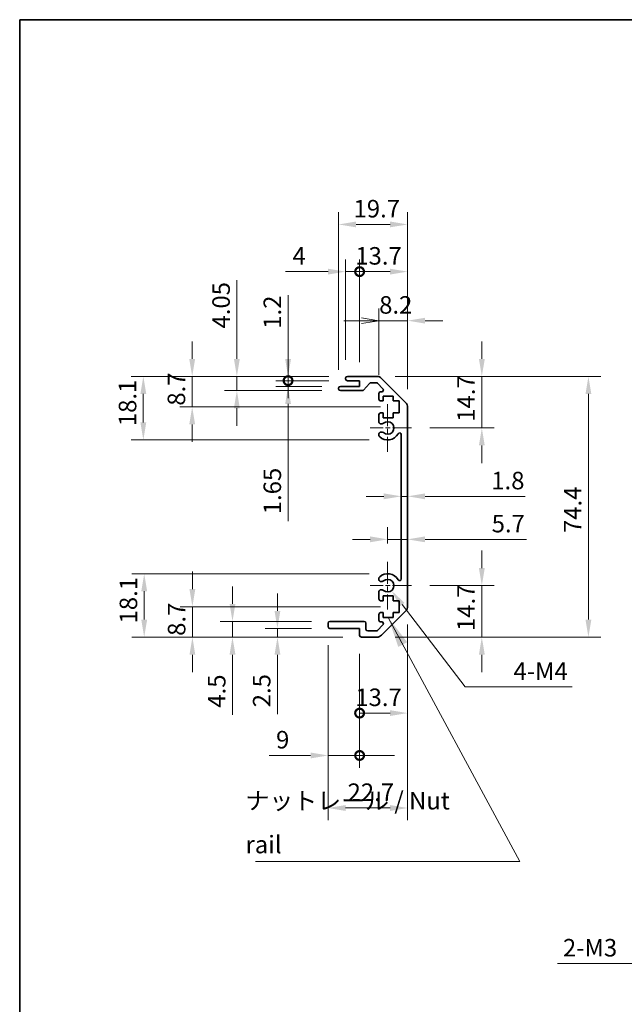
# Model space of a CAD drawing. Units: millimetres. Extents: x 0 to 5514, y -6 to 984.
# Drawn here: x 2757 to 2930, y 281 to 562 of the extents above; entities that cross this region are included whole.
import ezdxf

# ---------------------------------------------------------------- set-up
doc = ezdxf.new("R2010")
doc.units = ezdxf.units.MM
doc.header["$LTSCALE"] = 3.5
doc.linetypes.add('CHAIN', pattern=[0.3543, 0.2362, -0.0295, 0.0591, -0.0295])
doc.layers.get('Defpoints').update_dxf_attribs({"lineweight": 25})
for name, color, linetype, lineweight in [('Border (ISO)', 7, 'Continuous', 35), ('Center Mark (ISO)', 131, 'Continuous', 18), ('Dimension (ISO)', 7, 'Continuous', 18), ('Dimension (ISO) @ 1', 7, 'Continuous', 18), ('Symbol (ISO)', 7, 'Continuous', 18), ('Visible (ISO)', 7, 'Continuous', 35)]:
    doc.layers.add(name, color=color, linetype=linetype, lineweight=lineweight)
doc.styles.add('Note Text (TK)', font='txt')
doc.dimstyles.new('Default - Method 1b (TK)', dxfattribs={"dimscale": 3.5, "dimtxt": 2.5, "dimasz": 2.5, "dimexe": 1, "dimexo": 1.5, "dimgap": 1, "dimtad": 1, "dimtoh": 1, "dimrnd": 1e-08, "dimdsep": 46, "dimtxsty": 'Note Text (TK)', "dimcen": 0.09, "dimdle": 5, "dimclrd": 100, "dimclre": 100, "dimclrt": 7, "dimadec": 1, "dimazin": 1, "dimtfac": 1, "dimtmove": 0, "dimatfit": 3, "dimfxl": 1, "dimtolj": 1, "dimlwd": -1, "dimlwe": -1, "dimarcsym": 0})
doc.dimstyles.new('Default - Method 1b (TK)$7', dxfattribs={"dimscale": 3.5, "dimtxt": 2.5, "dimasz": 2.5, "dimexe": 1, "dimexo": 1.5, "dimgap": 1, "dimtad": 1, "dimtoh": 1, "dimrnd": 1e-08, "dimdsep": 46, "dimtxsty": 'Note Text (TK)', "dimcen": 0.09, "dimdle": 5, "dimclrd": 100, "dimclre": 100, "dimclrt": 7, "dimadec": 1, "dimazin": 1, "dimtfac": 1, "dimtmove": 0, "dimatfit": 3, "dimfxl": 1, "dimtolj": 1, "dimlwd": -1, "dimlwe": -1, "dimarcsym": 0})

# ---------------------------------------------------------------- blocks, each defined once
blk = doc.blocks.new('図面枠 tk図枠')
at = {"layer": 'Border (ISO)'}
for q in [(405.5, 289), (14.5, 8)]:
    blk.add_line((14.5, 289), q, dxfattribs=at)
blk = doc.blocks.new('*D116')
at = {"layer": 'Defpoints', "color": 0}
for p in [(2858.98, 460.18), (2868.9, 445.48), (2888.97, 445.48)]:
    blk.add_point(p, dxfattribs=at)
at = {"layer": 'Dimension (ISO) @ 1', "color": 100}
for p, q in [((2888.97, 465.18), (2888.97, 470.18)), ((2864.23, 460.18), (2892.47, 460.18)), ((2888.97, 460.18), (2888.97, 455.18)), ((2888.97, 455.18), (2888.97, 450.48)), ((2888.97, 445.48), (2888.97, 450.48)), ((2874.15, 445.48), (2892.47, 445.48)), ((2888.97, 440.48), (2888.97, 435.48))]:
    blk.add_line(p, q, dxfattribs=at)
for points in [[(2888.14, 465.18), (2889.81, 465.18), (2888.97, 460.18)], [(2888.14, 440.48), (2889.81, 440.48), (2888.97, 445.48)]]:
    blk.add_solid(points, dxfattribs=at)
at = {"layer": 'Dimension (ISO) @ 1', "color": 7, "insert": (2884.47, 447.25), "char_height": 5, "attachment_point": 4, "rotation": 90, "style": 'Note Text (TK)'}
blk.add_mtext('\\A1;14.7', dxfattribs=at)
blk = doc.blocks.new('*D71')
at = {"layer": 'Defpoints', "color": 0}
for p in [(2866, 431.47), (2867.8, 431.47), (2867.8, 425.97)]:
    blk.add_point(p, dxfattribs=at)
at = {"layer": 'Dimension (ISO)', "color": 100}
for p, q in [((2861, 425.97), (2856, 425.97)), ((2866, 425.97), (2867.8, 425.97)), ((2872.8, 425.97), (2901.31, 425.97))]:
    blk.add_line(p, q, dxfattribs=at)
for points in [[(2861, 426.8), (2861, 425.13), (2866, 425.97)], [(2872.8, 426.8), (2872.8, 425.13), (2867.8, 425.97)]]:
    blk.add_solid(points, dxfattribs=at)
at = {"layer": 'Dimension (ISO)', "color": 7, "insert": (2891.67, 430.47), "char_height": 5, "attachment_point": 4, "style": 'Note Text (TK)'}
blk.add_mtext('\\A1;1.8', dxfattribs=at)
blk = doc.blocks.new('*D70')
at = {"layer": 'Defpoints', "color": 0}
for p in [(2867.8, 413.69), (2867.8, 413.69), (2862.1, 407.28)]:
    blk.add_point(p, dxfattribs=at)
at = {"layer": 'Dimension (ISO)', "color": 100}
for p, q in [((2862.1, 412.53), (2862.1, 417.19)), ((2857.1, 413.69), (2852.1, 413.69)), ((2862.1, 413.69), (2867.8, 413.69)), ((2872.8, 413.69), (2901.7, 413.69))]:
    blk.add_line(p, q, dxfattribs=at)
for points in [[(2857.1, 414.53), (2857.1, 412.86), (2862.1, 413.69)], [(2872.8, 414.53), (2872.8, 412.86), (2867.8, 413.69)]]:
    blk.add_solid(points, dxfattribs=at)
at = {"layer": 'Dimension (ISO)', "color": 7, "insert": (2891.78, 418.19), "char_height": 5, "attachment_point": 4, "style": 'Note Text (TK)'}
blk.add_mtext('\\A1;5.7', dxfattribs=at)
blk = doc.blocks.new('*D117')
at = {"layer": 'Defpoints', "color": 0}
for p in [(2868.9, 400.48), (2858.98, 385.78), (2888.97, 385.78)]:
    blk.add_point(p, dxfattribs=at)
at = {"layer": 'Dimension (ISO) @ 1', "color": 100}
for p, q in [((2888.97, 405.48), (2888.97, 410.48)), ((2874.15, 400.48), (2892.47, 400.48)), ((2888.97, 400.48), (2888.97, 395.48)), ((2888.97, 395.48), (2888.97, 390.78)), ((2888.97, 385.78), (2888.97, 390.78)), ((2864.23, 385.78), (2892.47, 385.78)), ((2888.97, 380.78), (2888.97, 375.78))]:
    blk.add_line(p, q, dxfattribs=at)
for points in [[(2888.14, 405.48), (2889.81, 405.48), (2888.97, 400.48)], [(2888.14, 380.78), (2889.81, 380.78), (2888.97, 385.78)]]:
    blk.add_solid(points, dxfattribs=at)
at = {"layer": 'Dimension (ISO) @ 1', "color": 7, "insert": (2884.47, 387.55), "char_height": 5, "attachment_point": 4, "rotation": 90, "style": 'Note Text (TK)'}
blk.add_mtext('\\A1;14.7', dxfattribs=at)
blk = doc.blocks.new('*D68')
at = {"layer": 'Defpoints', "color": 0}
for p in [(2858.98, 460.18), (2858.98, 385.78), (2919.38, 385.78)]:
    blk.add_point(p, dxfattribs=at)
at = {"layer": 'Dimension (ISO)', "color": 100}
for p, q in [((2864.23, 460.18), (2922.88, 460.18)), ((2919.38, 455.18), (2919.38, 390.78)), ((2864.23, 385.78), (2922.88, 385.78))]:
    blk.add_line(p, q, dxfattribs=at)
for points in [[(2918.55, 455.18), (2920.22, 455.18), (2919.38, 460.18)], [(2918.55, 390.78), (2920.22, 390.78), (2919.38, 385.78)]]:
    blk.add_solid(points, dxfattribs=at)
at = {"layer": 'Dimension (ISO)', "color": 7, "insert": (2914.88, 415.51), "char_height": 5, "attachment_point": 4, "rotation": 90, "style": 'Note Text (TK)'}
blk.add_mtext('\\A1;74.4', dxfattribs=at)
blk = doc.blocks.new('_Open')
at = {"color": 0, "linetype": 'ByBlock', "lineweight": -2}
for p, q in [((-1, 0.167), (0, 0)), ((-1, -0.167), (0, 0)), ((0, 0), (-1, 0))]:
    blk.add_line(p, q, dxfattribs=at)
blk = doc.blocks.new('*D67')
at = {"layer": 'Defpoints', "color": 0}
for p in [(2867.8, 476.1), (2859.6, 455.33), (2867.8, 451.35)]:
    blk.add_point(p, dxfattribs=at)
at = {"layer": 'Dimension (ISO)', "color": 100}
for p, q in [((2859.6, 460.58), (2859.6, 479.6)), ((2867.8, 456.6), (2867.8, 479.6)), ((2854.6, 476.1), (2849.6, 476.1)), ((2859.6, 476.1), (2867.8, 476.1)), ((2872.8, 476.1), (2877.8, 476.1))]:
    blk.add_line(p, q, dxfattribs=at)
blk.add_solid([(2872.8, 476.93), (2872.8, 475.27), (2867.8, 476.1)], dxfattribs=at)
at = {"layer": 'Dimension (ISO)', "color": 100, "xscale": 5, "yscale": 5, "zscale": 5}
blk.add_blockref('_Open', (2859.6, 476.1), dxfattribs=at)
at = {"layer": 'Dimension (ISO)', "color": 7, "insert": (2859.68, 480.6), "char_height": 5, "attachment_point": 4, "style": 'Note Text (TK)'}
blk.add_mtext('\\A1;8.2', dxfattribs=at)
blk = doc.blocks.new('_DotSmall')
at = {"color": 0, "linetype": 'ByBlock', "const_width": 0.5}
blk.add_lwpolyline([(-0.0625, 0, 1), (0.0625, 0, 1)], format="xyb", close=True, dxfattribs=at)
blk = doc.blocks.new('*D66')
at = {"layer": 'Defpoints', "color": 0}
for p in [(2867.8, 490.1), (2854.1, 458.98), (2867.8, 451.35)]:
    blk.add_point(p, dxfattribs=at)
at = {"layer": 'Dimension (ISO)', "color": 100}
for p, q in [((2854.1, 464.23), (2854.1, 493.6)), ((2867.8, 456.6), (2867.8, 493.6)), ((2854.1, 490.1), (2862.8, 490.1))]:
    blk.add_line(p, q, dxfattribs=at)
blk.add_solid([(2862.8, 490.93), (2862.8, 489.27), (2867.8, 490.1)], dxfattribs=at)
at = {"layer": 'Dimension (ISO)', "color": 100, "xscale": 5, "yscale": 5, "zscale": 5, "rotation": 180}
blk.add_blockref('_DotSmall', (2854.1, 490.1), dxfattribs=at)
at = {"layer": 'Dimension (ISO)', "color": 7, "insert": (2852.87, 494.6), "char_height": 5, "attachment_point": 4, "style": 'Note Text (TK)'}
blk.add_mtext('\\A1;13.7', dxfattribs=at)
blk = doc.blocks.new('*D65')
at = {"layer": 'Defpoints', "color": 0}
for p in [(2850.1, 490.1), (2850.1, 459.68), (2854.1, 458.98)]:
    blk.add_point(p, dxfattribs=at)
at = {"layer": 'Dimension (ISO)', "color": 100}
for p, q in [((2850.1, 464.93), (2850.1, 493.6)), ((2854.1, 464.23), (2854.1, 493.6)), ((2845.1, 490.1), (2832.95, 490.1)), ((2854.1, 490.1), (2850.1, 490.1)), ((2854.1, 490.1), (2859.1, 490.1))]:
    blk.add_line(p, q, dxfattribs=at)
blk.add_solid([(2845.1, 490.93), (2845.1, 489.27), (2850.1, 490.1)], dxfattribs=at)
at = {"layer": 'Dimension (ISO)', "color": 100, "xscale": 5, "yscale": 5, "zscale": 5, "rotation": 180}
blk.add_blockref('_DotSmall', (2854.1, 490.1), dxfattribs=at)
at = {"layer": 'Dimension (ISO)', "color": 7, "insert": (2834.95, 494.6), "char_height": 5, "attachment_point": 4, "style": 'Note Text (TK)'}
blk.add_mtext('\\A1;4', dxfattribs=at)
blk = doc.blocks.new('*D64')
at = {"layer": 'Defpoints', "color": 0}
for p in [(2867.8, 503.57), (2848.1, 456.83), (2867.8, 451.35)]:
    blk.add_point(p, dxfattribs=at)
at = {"layer": 'Dimension (ISO)', "color": 100}
for p, q in [((2848.1, 462.08), (2848.1, 507.07)), ((2867.8, 456.6), (2867.8, 507.07)), ((2853.1, 503.57), (2862.8, 503.57))]:
    blk.add_line(p, q, dxfattribs=at)
for points in [[(2853.1, 504.4), (2853.1, 502.74), (2848.1, 503.57)], [(2862.8, 504.4), (2862.8, 502.74), (2867.8, 503.57)]]:
    blk.add_solid(points, dxfattribs=at)
at = {"layer": 'Dimension (ISO)', "color": 7, "insert": (2852.37, 508.07), "char_height": 5, "attachment_point": 4, "style": 'Note Text (TK)'}
blk.add_mtext('\\A1;19.7', dxfattribs=at)
blk = doc.blocks.new('*D63')
at = {"layer": 'Defpoints', "color": 0}
for p in [(2833.69, 460.18), (2850.6, 460.18), (2850.6, 458.98)]:
    blk.add_point(p, dxfattribs=at)
at = {"layer": 'Dimension (ISO)', "color": 100}
for p, q in [((2833.69, 465.18), (2833.69, 483.41)), ((2845.35, 460.18), (2830.19, 460.18)), ((2845.35, 458.98), (2830.19, 458.98)), ((2833.69, 458.98), (2833.69, 460.18)), ((2833.69, 458.98), (2833.69, 453.98))]:
    blk.add_line(p, q, dxfattribs=at)
blk.add_solid([(2832.86, 465.18), (2834.53, 465.18), (2833.69, 460.18)], dxfattribs=at)
at = {"layer": 'Dimension (ISO)', "color": 100, "xscale": 5, "yscale": 5, "zscale": 5, "rotation": 90}
blk.add_blockref('_DotSmall', (2833.69, 458.98), dxfattribs=at)
at = {"layer": 'Dimension (ISO)', "color": 7, "insert": (2829.19, 473.8), "char_height": 5, "attachment_point": 4, "rotation": 90, "style": 'Note Text (TK)'}
blk.add_mtext('\\A1;1.2', dxfattribs=at)
blk = doc.blocks.new('*D62')
at = {"layer": 'Defpoints', "color": 0}
for p in [(2833.69, 458.98), (2850.6, 458.98), (2848.6, 457.33)]:
    blk.add_point(p, dxfattribs=at)
at = {"layer": 'Dimension (ISO)', "color": 100}
for p, q in [((2833.69, 458.98), (2833.69, 468.98)), ((2845.35, 458.98), (2830.19, 458.98)), ((2833.69, 458.98), (2833.69, 457.33)), ((2843.35, 457.33), (2830.19, 457.33)), ((2833.69, 452.33), (2833.69, 418.86))]:
    blk.add_line(p, q, dxfattribs=at)
blk.add_solid([(2832.86, 452.33), (2834.53, 452.33), (2833.69, 457.33)], dxfattribs=at)
at = {"layer": 'Dimension (ISO)', "color": 100, "xscale": 5, "yscale": 5, "zscale": 5, "rotation": 270}
blk.add_blockref('_DotSmall', (2833.69, 458.98), dxfattribs=at)
at = {"layer": 'Dimension (ISO)', "color": 7, "insert": (2829.19, 420.86), "char_height": 5, "attachment_point": 4, "rotation": 90, "style": 'Note Text (TK)'}
blk.add_mtext('\\A1;1.65', dxfattribs=at)
blk = doc.blocks.new('*D61')
at = {"layer": 'Defpoints', "color": 0}
for p in [(2819.08, 460.18), (2850.6, 460.18), (2848.6, 456.13)]:
    blk.add_point(p, dxfattribs=at)
at = {"layer": 'Dimension (ISO)', "color": 100}
for p, q in [((2819.08, 465.18), (2819.08, 487.63)), ((2845.35, 460.18), (2815.58, 460.18)), ((2819.08, 456.13), (2819.08, 460.18)), ((2843.35, 456.13), (2815.58, 456.13)), ((2819.08, 451.13), (2819.08, 446.13))]:
    blk.add_line(p, q, dxfattribs=at)
for points in [[(2818.24, 465.18), (2819.91, 465.18), (2819.08, 460.18)], [(2818.24, 451.13), (2819.91, 451.13), (2819.08, 456.13)]]:
    blk.add_solid(points, dxfattribs=at)
at = {"layer": 'Dimension (ISO)', "color": 7, "insert": (2814.58, 473.87), "char_height": 5, "attachment_point": 4, "rotation": 90, "style": 'Note Text (TK)'}
blk.add_mtext('\\A1;4.05', dxfattribs=at)
blk = doc.blocks.new('*D60')
at = {"layer": 'Defpoints', "color": 0}
for p in [(2806.33, 460.18), (2850.6, 460.18), (2865.35, 451.48)]:
    blk.add_point(p, dxfattribs=at)
at = {"layer": 'Dimension (ISO)', "color": 100}
for p, q in [((2806.33, 465.18), (2806.33, 470.18)), ((2845.35, 460.18), (2802.83, 460.18)), ((2806.33, 451.48), (2806.33, 460.18)), ((2860.1, 451.48), (2802.83, 451.48)), ((2806.33, 446.48), (2806.33, 441.48))]:
    blk.add_line(p, q, dxfattribs=at)
for points in [[(2805.5, 465.18), (2807.17, 465.18), (2806.33, 460.18)], [(2805.5, 446.48), (2807.17, 446.48), (2806.33, 451.48)]]:
    blk.add_solid(points, dxfattribs=at)
at = {"layer": 'Dimension (ISO)', "color": 7, "insert": (2801.83, 451.85), "char_height": 5, "attachment_point": 4, "rotation": 90, "style": 'Note Text (TK)'}
blk.add_mtext('\\A1;8.7', dxfattribs=at)
blk = doc.blocks.new('*D59')
at = {"layer": 'Defpoints', "color": 0}
for p in [(2792.39, 460.18), (2850.6, 460.18), (2862.1, 442.08)]:
    blk.add_point(p, dxfattribs=at)
at = {"layer": 'Dimension (ISO)', "color": 100}
for p, q in [((2845.35, 460.18), (2788.89, 460.18)), ((2792.39, 447.08), (2792.39, 455.18)), ((2856.85, 442.08), (2788.89, 442.08))]:
    blk.add_line(p, q, dxfattribs=at)
for points in [[(2791.56, 455.18), (2793.23, 455.18), (2792.39, 460.18)], [(2791.56, 447.08), (2793.23, 447.08), (2792.39, 442.08)]]:
    blk.add_solid(points, dxfattribs=at)
at = {"layer": 'Dimension (ISO)', "color": 7, "insert": (2787.89, 446), "char_height": 5, "attachment_point": 4, "rotation": 90, "style": 'Note Text (TK)'}
blk.add_mtext('\\A1;18.1', dxfattribs=at)
blk = doc.blocks.new('*D58')
at = {"layer": 'Defpoints', "color": 0}
for p in [(2862.1, 400.48), (2863.2, 399.05)]:
    blk.add_point(p, dxfattribs=at)
at = {"layer": 'Dimension (ISO)', "color": 100}
for p, q in [((2884.23, 371.59), (2866.24, 395.08)), ((2914.77, 371.59), (2884.23, 371.59))]:
    blk.add_line(p, q, dxfattribs=at)
blk.add_solid([(2866.9, 395.59), (2865.58, 394.57), (2863.2, 399.05)], dxfattribs=at)
at = {"layer": 'Dimension (ISO)', "color": 7, "insert": (2896.47, 376.09), "char_height": 5, "attachment_point": 4, "style": 'Note Text (TK)'}
blk.add_mtext('\\A1; 4-M4', dxfattribs=at)
blk = doc.blocks.new('*D57')
at = {"layer": 'Defpoints', "color": 0}
for p in [(2845.1, 388.78), (2854.1, 386.28), (2854.1, 352.02)]:
    blk.add_point(p, dxfattribs=at)
at = {"layer": 'Dimension (ISO)', "color": 100}
for p, q in [((2845.1, 383.53), (2845.1, 348.52)), ((2854.1, 381.03), (2854.1, 348.52)), ((2840.1, 352.02), (2828.26, 352.02)), ((2854.1, 352.02), (2845.1, 352.02)), ((2854.1, 352.02), (2864.1, 352.02))]:
    blk.add_line(p, q, dxfattribs=at)
blk.add_solid([(2840.1, 352.85), (2840.1, 351.18), (2845.1, 352.02)], dxfattribs=at)
at = {"layer": 'Dimension (ISO)', "color": 100, "xscale": 5, "yscale": 5, "zscale": 5, "rotation": 180}
blk.add_blockref('_DotSmall', (2854.1, 352.02), dxfattribs=at)
at = {"layer": 'Dimension (ISO)', "color": 7, "insert": (2830.26, 356.52), "char_height": 5, "attachment_point": 4, "style": 'Note Text (TK)'}
blk.add_mtext('\\A1;9', dxfattribs=at)
blk = doc.blocks.new('*D56')
at = {"layer": 'Defpoints', "color": 0}
for p in [(2867.8, 394.61), (2854.1, 386.28), (2867.8, 364.11)]:
    blk.add_point(p, dxfattribs=at)
at = {"layer": 'Dimension (ISO)', "color": 100}
for p, q in [((2867.8, 389.36), (2867.8, 360.61)), ((2854.1, 381.03), (2854.1, 360.61)), ((2854.1, 364.11), (2862.8, 364.11))]:
    blk.add_line(p, q, dxfattribs=at)
blk.add_solid([(2862.8, 364.94), (2862.8, 363.28), (2867.8, 364.11)], dxfattribs=at)
at = {"layer": 'Dimension (ISO)', "color": 100, "xscale": 5, "yscale": 5, "zscale": 5, "rotation": 180}
blk.add_blockref('_DotSmall', (2854.1, 364.11), dxfattribs=at)
at = {"layer": 'Dimension (ISO)', "color": 7, "insert": (2852.87, 368.61), "char_height": 5, "attachment_point": 4, "style": 'Note Text (TK)'}
blk.add_mtext('\\A1;13.7', dxfattribs=at)
blk = doc.blocks.new('*D55')
at = {"layer": 'Defpoints', "color": 0}
for p in [(2867.8, 394.61), (2845.1, 388.78), (2867.8, 337.03)]:
    blk.add_point(p, dxfattribs=at)
at = {"layer": 'Dimension (ISO)', "color": 100}
for p, q in [((2867.8, 389.36), (2867.8, 333.53)), ((2845.1, 383.53), (2845.1, 333.53)), ((2850.1, 337.03), (2862.8, 337.03))]:
    blk.add_line(p, q, dxfattribs=at)
for points in [[(2850.1, 337.86), (2850.1, 336.19), (2845.1, 337.03)], [(2862.8, 337.86), (2862.8, 336.19), (2867.8, 337.03)]]:
    blk.add_solid(points, dxfattribs=at)
at = {"layer": 'Dimension (ISO)', "color": 7, "insert": (2850.67, 341.53), "char_height": 5, "attachment_point": 4, "style": 'Note Text (TK)'}
blk.add_mtext('\\A1;22.7', dxfattribs=at)
blk = doc.blocks.new('*D54')
at = {"layer": 'Defpoints', "color": 0}
for p in [(2845.6, 388.28), (2830.66, 385.78), (2854.6, 385.78)]:
    blk.add_point(p, dxfattribs=at)
at = {"layer": 'Dimension (ISO)', "color": 100}
for p, q in [((2830.66, 393.28), (2830.66, 398.28)), ((2840.35, 388.28), (2827.16, 388.28)), ((2830.66, 388.28), (2830.66, 385.78)), ((2849.35, 385.78), (2827.16, 385.78)), ((2830.66, 380.78), (2830.66, 363.77))]:
    blk.add_line(p, q, dxfattribs=at)
for points in [[(2829.83, 393.28), (2831.49, 393.28), (2830.66, 388.28)], [(2829.83, 380.78), (2831.49, 380.78), (2830.66, 385.78)]]:
    blk.add_solid(points, dxfattribs=at)
at = {"layer": 'Dimension (ISO)', "color": 7, "insert": (2826.16, 365.77), "char_height": 5, "attachment_point": 4, "rotation": 90, "style": 'Note Text (TK)'}
blk.add_mtext('\\A1;2.5', dxfattribs=at)
blk = doc.blocks.new('*D53')
at = {"layer": 'Defpoints', "color": 0}
for p in [(2845.6, 390.28), (2817.83, 385.78), (2854.6, 385.78)]:
    blk.add_point(p, dxfattribs=at)
at = {"layer": 'Dimension (ISO)', "color": 100}
for p, q in [((2817.83, 395.28), (2817.83, 400.28)), ((2840.35, 390.28), (2814.33, 390.28)), ((2817.83, 390.28), (2817.83, 385.78)), ((2849.35, 385.78), (2814.33, 385.78)), ((2817.83, 380.78), (2817.83, 363.66))]:
    blk.add_line(p, q, dxfattribs=at)
for points in [[(2817, 395.28), (2818.67, 395.28), (2817.83, 390.28)], [(2817, 380.78), (2818.67, 380.78), (2817.83, 385.78)]]:
    blk.add_solid(points, dxfattribs=at)
at = {"layer": 'Dimension (ISO)', "color": 7, "insert": (2813.33, 365.66), "char_height": 5, "attachment_point": 4, "rotation": 90, "style": 'Note Text (TK)'}
blk.add_mtext('\\A1;4.5', dxfattribs=at)
blk = doc.blocks.new('*D52')
at = {"layer": 'Defpoints', "color": 0}
for p in [(2806.39, 394.48), (2865.35, 394.48), (2854.6, 385.78)]:
    blk.add_point(p, dxfattribs=at)
at = {"layer": 'Dimension (ISO)', "color": 100}
for p, q in [((2806.39, 399.48), (2806.39, 404.48)), ((2860.1, 394.48), (2802.89, 394.48)), ((2806.39, 385.78), (2806.39, 394.48)), ((2849.35, 385.78), (2802.89, 385.78)), ((2806.39, 380.78), (2806.39, 375.78))]:
    blk.add_line(p, q, dxfattribs=at)
for points in [[(2805.56, 399.48), (2807.22, 399.48), (2806.39, 394.48)], [(2805.56, 380.78), (2807.22, 380.78), (2806.39, 385.78)]]:
    blk.add_solid(points, dxfattribs=at)
at = {"layer": 'Dimension (ISO)', "color": 7, "insert": (2801.89, 386.15), "char_height": 5, "attachment_point": 4, "rotation": 90, "style": 'Note Text (TK)'}
blk.add_mtext('\\A1;8.7', dxfattribs=at)
blk = doc.blocks.new('*D51')
at = {"layer": 'Defpoints', "color": 0}
for p in [(2792.64, 403.88), (2862.1, 403.88), (2854.6, 385.78)]:
    blk.add_point(p, dxfattribs=at)
at = {"layer": 'Dimension (ISO)', "color": 100}
for p, q in [((2856.85, 403.88), (2789.14, 403.88)), ((2792.64, 390.78), (2792.64, 398.88)), ((2849.35, 385.78), (2789.14, 385.78))]:
    blk.add_line(p, q, dxfattribs=at)
for points in [[(2791.81, 398.88), (2793.48, 398.88), (2792.64, 403.88)], [(2791.81, 390.78), (2793.48, 390.78), (2792.64, 385.78)]]:
    blk.add_solid(points, dxfattribs=at)
at = {"layer": 'Dimension (ISO)', "color": 7, "insert": (2788.14, 389.7), "char_height": 5, "attachment_point": 4, "rotation": 90, "style": 'Note Text (TK)'}
blk.add_mtext('\\A1;18.1', dxfattribs=at)
blk = doc.blocks.new('*D46')
at = {"layer": 'Defpoints', "color": 0}
for p in [(2967.36, 320.96), (2965.24, 318.84)]:
    blk.add_point(p, dxfattribs=at)
at = {"layer": 'Dimension (ISO)', "color": 100}
for p, q in [((2965.98, 319.9), (2966.61, 319.9)), ((2966.3, 319.59), (2966.3, 320.22)), ((2939.04, 292.65), (2961.7, 315.31)), ((2910.58, 292.65), (2939.04, 292.65))]:
    blk.add_line(p, q, dxfattribs=at)
blk.add_solid([(2961.11, 315.9), (2962.29, 314.72), (2965.24, 318.84)], dxfattribs=at)
at = {"layer": 'Dimension (ISO)', "color": 7, "insert": (2910.58, 297.15), "char_height": 5, "attachment_point": 4, "style": 'Note Text (TK)'}
blk.add_mtext('\\A1; 2-M3', dxfattribs=at)

msp = doc.modelspace()

# ---------------------------------------------------------------- linework, layer by layer
at = {"layer": 'Center Mark (ISO)', "linetype": 'CHAIN', "ltscale": 7.55611}
for p, q in [((2862.1039, 452.28), (2862.1039, 438.68)), ((2862.1039, 407.28), (2862.1039, 393.68))]:
    msp.add_line(p, q, dxfattribs=at)
at = {"layer": 'Center Mark (ISO)', "linetype": 'CHAIN', "ltscale": 6.556024}
for p, q in [((2868.9039, 445.48), (2857.1039, 445.48)), ((2868.9039, 400.48), (2857.1039, 400.48))]:
    msp.add_line(p, q, dxfattribs=at)
at = {"layer": 'Visible (ISO)'}
for p, q in [((2850.1039, 459.48), (2850.1039, 459.68)), ((2850.6039, 460.18), (2858.9754, 460.18)), ((2854.1039, 458.98), (2850.6039, 458.98)), ((2854.1039, 457.33), (2854.1039, 458.98)), ((2856.9547, 458.2122), (2855.253, 456.2979)), ((2858.8512, 458.38), (2857.3284, 458.38)), ((2860.7547, 456.6836), (2859.2047, 458.2336)), ((2860.3897, 459.5943), (2867.2181, 452.7658)), ((2848.1039, 456.63), (2848.1039, 456.83)), ((2848.6039, 457.33), (2854.1039, 457.33)), ((2854.8793, 456.13), (2848.6039, 456.13)), ((2859.6039, 453.68), (2859.6039, 455.33)), ((2860.1039, 455.83), (2860.4012, 455.83)), ((2860.8539, 453.18), (2860.1039, 453.18)), ((2860.8539, 454.58), (2860.8539, 453.18)), ((2863.6539, 454.58), (2860.8539, 454.58)), ((2863.6539, 453.18), (2863.6539, 454.58)), ((2865.3539, 453.18), (2863.6539, 453.18)), ((2865.3539, 449.78), (2865.3539, 453.18)), ((2860.1039, 449.78), (2860.8539, 449.78)), ((2860.8539, 449.78), (2860.8539, 448.38)), ((2863.6539, 449.78), (2865.3539, 449.78)), ((2863.6539, 448.38), (2863.6539, 449.78)), ((2867.8039, 451.3516), (2867.8039, 394.6085)), ((2859.6039, 447.1527), (2859.6039, 449.28)), ((2860.8539, 448.38), (2863.6539, 448.38)), ((2859.6038, 443.2932), (2859.6039, 443.8074)), ((2866.0039, 402.3898), (2866.0039, 443.5703)), ((2859.6039, 402.1527), (2859.6038, 402.6669)), ((2859.6039, 396.68), (2859.6039, 398.8074)), ((2860.8539, 397.58), (2860.8539, 396.18)), ((2863.6539, 397.58), (2860.8539, 397.58)), ((2863.6539, 396.18), (2863.6539, 397.58)), ((2860.8539, 396.18), (2860.1039, 396.18)), ((2865.3539, 396.18), (2863.6539, 396.18)), ((2865.3539, 392.78), (2865.3539, 396.18)), ((2859.6039, 390.63), (2859.6039, 392.28)), ((2860.1039, 392.78), (2860.8539, 392.78)), ((2867.2181, 393.1943), (2860.3897, 386.3658)), ((2860.8539, 392.78), (2860.8539, 391.38)), ((2860.8539, 391.38), (2863.6539, 391.38)), ((2863.6539, 392.78), (2865.3539, 392.78)), ((2863.6539, 391.38), (2863.6539, 392.78)), ((2845.1039, 388.78), (2845.1039, 389.78)), ((2845.6039, 390.28), (2855.4039, 390.28)), ((2854.1039, 388.28), (2845.6039, 388.28)), ((2854.1039, 386.28), (2854.1039, 388.28)), ((2855.9039, 389.78), (2855.9039, 388.08)), ((2859.2047, 387.7265), (2860.7547, 389.2765)), ((2860.4012, 390.13), (2860.1039, 390.13)), ((2858.9754, 385.78), (2854.6039, 385.78)), ((2856.4039, 387.58), (2858.8512, 387.58))]:
    msp.add_line(p, q, dxfattribs=at)
for centre, radius, start, end in [((2850.6039, 459.68), 0.5, 90, 180), ((2850.6039, 459.48), 0.5, 180, 270), ((2857.3284, 457.88), 0.5, 90, 138.366461), ((2858.8512, 457.88), 0.5, 45, 90), ((2858.9754, 458.18), 2, 45, 90), ((2848.6039, 456.83), 0.5, 90, 180), ((2848.6039, 456.63), 0.5, 180, 270), ((2854.8793, 456.63), 0.5, 270, 318.366461), ((2860.1039, 455.33), 0.5, 90, 180), ((2860.4012, 456.33), 0.5, 270, 45), ((2860.1039, 453.68), 0.5, 180, 270), ((2865.8039, 451.3516), 2, 0, 45), ((2860.1039, 449.28), 0.5, 90, 180), ((2860.3614, 447.4098), 0.8, 198.743901, 312.079787), ((2862.1039, 445.48), 1.8, 227.920213, 132.079787), ((2860.3614, 443.5503), 0.8, 47.920213, 161.256099), ((2865.5041, 443.5703), 0.4997, 0, 150.679471), ((2860.3614, 443.5503), 0.8001, 198.743901, 227.920213), ((2862.1039, 445.48), 3.4001, 227.920213, 330.679471), ((2860.3614, 402.4098), 0.8001, 132.079787, 161.256099), ((2860.3614, 402.4098), 0.8, 198.743901, 312.079787), ((2862.1039, 400.48), 3.4001, 29.320529, 132.079787), ((2862.1039, 400.48), 1.8, 227.920213, 132.079787), ((2865.5041, 402.3898), 0.4997, 209.320529, 0), ((2860.3614, 398.5503), 0.8, 47.920213, 161.256099), ((2860.1039, 396.68), 0.5, 180, 270), ((2865.8039, 394.6085), 2, 315, 0), ((2860.1039, 392.28), 0.5, 90, 180), ((2860.1039, 390.63), 0.5, 180, 270), ((2845.6039, 389.78), 0.5, 90, 180), ((2845.6039, 388.78), 0.5, 180, 270), ((2855.4039, 389.78), 0.5, 0, 90), ((2856.4039, 388.08), 0.5, 180, 270), ((2860.4012, 389.63), 0.5, 315, 90), ((2854.6039, 386.28), 0.5, 180, 270), ((2858.8512, 388.08), 0.5, 270, 315), ((2858.9754, 387.78), 2, 270, 315)]:
    msp.add_arc(centre, radius, start, end, dxfattribs=at)

# ---------------------------------------------------------------- block references
at = {"xscale": 2, "yscale": 2, "zscale": 2}
msp.add_blockref('図面枠 tk図枠', (2728.1167, -16), dxfattribs=at)

# ---------------------------------------------------------------- texts
at = {"layer": 'Symbol (ISO)', "color": 7, "insert": (2821.5448, 322.5435), "char_height": 5, "width": 69.532166, "attachment_point": 7, "line_spacing_factor": 1.5, "style": 'Note Text (TK)'}
msp.add_mtext('{ナットレール / Nut rail}', dxfattribs=at)

# ---------------------------------------------------------------- dimensions: what is measured, and where the dimension line sits
at = {"layer": 'Dimension (ISO) @ 1', "color": 100}
for base, p1, p2, angle, override, picture, middle, dimtype in [((2867.8039, 503.5693), (2848.1039, 456.83), (2867.8039, 451.3516), 180, {"dimscale": 1, "dimtxt": 5, "dimasz": 5, "dimexe": 3.5, "dimexo": 5.25, "dimgap": 2, "dimtoh": 0, "dimdec": 2, "dimcen": 0.315, "dimtp": 0, "dimtm": 0, "dimtdec": 2, "dimtix": 0, "dimtofl": 0, "dimtmove": 0, "dimatfit": 1}, '*D64', (2857.9539, 503.5693), 128), ((2850.1039, 490.1003), (2854.1039, 458.98), (2850.1039, 459.68), 180, {"dimscale": 1, "dimtxt": 5, "dimasz": 5, "dimexe": 3.5, "dimexo": 5.25, "dimgap": 2, "dimtoh": 0, "dimblk1": 'DotSmall', "dimsah": 1, "dimcen": 0.315, "dimdle": 0, "dimtix": 0, "dimtofl": 1, "dimtmove": 0, "dimatfit": 1}, '*D65', (2836.5272, 490.1003), 128), ((2867.8039, 490.1003), (2854.1039, 458.98), (2867.8039, 451.3516), 180, {"dimscale": 1, "dimtxt": 5, "dimasz": 5, "dimexe": 3.5, "dimexo": 5.25, "dimgap": 2, "dimtoh": 0, "dimdec": 2, "dimblk1": 'DotSmall', "dimsah": 1, "dimcen": 0.315, "dimdle": 0, "dimtp": 0, "dimtm": 0, "dimtdec": 2, "dimtix": 0, "dimtofl": 1, "dimtmove": 0, "dimatfit": 1}, '*D66', (2858.4539, 490.1003), 128), ((2819.0754, 460.18), (2848.6039, 456.13), (2850.6039, 460.18), 90, {"dimscale": 1, "dimtxt": 5, "dimasz": 5, "dimexe": 3.5, "dimexo": 5.25, "dimgap": 2, "dimtoh": 0, "dimcen": 0.315, "dimtix": 0, "dimtofl": 1, "dimtmove": 0, "dimatfit": 1}, '*D61', (2819.0754, 479.7492), 128), ((2833.695, 460.18), (2850.6039, 458.98), (2850.6039, 460.18), 90, {"dimscale": 1, "dimtxt": 5, "dimasz": 5, "dimexe": 3.5, "dimexo": 5.25, "dimgap": 2, "dimtoh": 0, "dimblk1": 'DotSmall', "dimsah": 1, "dimcen": 0.315, "dimdle": 0, "dimtix": 0, "dimtofl": 1, "dimtmove": 0, "dimatfit": 1}, '*D63', (2833.695, 477.6075), 128), ((2867.8039, 476.099), (2859.6039, 455.33), (2867.8039, 451.3516), 180, {"dimscale": 1, "dimtxt": 5, "dimasz": 5, "dimexe": 3.5, "dimexo": 5.25, "dimgap": 2, "dimtoh": 0, "dimdec": 2, "dimblk1": 'Open', "dimsah": 1, "dimcen": 0.315, "dimtp": 0, "dimtm": 0, "dimtdec": 2, "dimtix": 0, "dimtofl": 1, "dimtmove": 0, "dimatfit": 1}, '*D67', (2863.7039, 476.099), 128), ((2806.3336, 460.18), (2865.3539, 451.48), (2850.6039, 460.18), 270, {"dimscale": 1, "dimtxt": 5, "dimasz": 5, "dimexe": 3.5, "dimexo": 5.25, "dimgap": 2, "dimtoh": 0, "dimdec": 2, "dimcen": 0.315, "dimtp": 0, "dimtm": 0, "dimtdec": 2, "dimtix": 0, "dimtofl": 1, "dimtmove": 0, "dimatfit": 1}, '*D60', (2806.3336, 455.83), 128), ((2888.9727, 445.48), (2858.9754, 460.18), (2868.9039, 445.48), 90, {"dimscale": 1, "dimtxt": 5, "dimasz": 5, "dimexe": 3.5, "dimexo": 5.25, "dimgap": 2, "dimtoh": 0, "dimdec": 2, "dimcen": 0.315, "dimtp": 0, "dimtm": 0, "dimtdec": 2, "dimtix": 0, "dimtofl": 0, "dimtmove": 0, "dimatfit": 3}, '*D116', (2888.9727, 452.83), 160), ((2833.695, 458.98), (2848.6039, 457.33), (2850.6039, 458.98), 90, {"dimscale": 1, "dimtxt": 5, "dimasz": 5, "dimexe": 3.5, "dimexo": 5.25, "dimgap": 2, "dimtoh": 0, "dimdec": 2, "dimblk2": 'DotSmall', "dimsah": 1, "dimcen": 0.315, "dimdle": 0, "dimtp": 0, "dimtm": 0, "dimtdec": 2, "dimtix": 0, "dimtofl": 1, "dimtmove": 0, "dimatfit": 1}, '*D62', (2833.695, 426.4863), 128), ((2792.3928, 460.18), (2862.1039, 442.0799), (2850.6039, 460.18), 90, {"dimscale": 1, "dimtxt": 5, "dimasz": 5, "dimexe": 3.5, "dimexo": 5.25, "dimgap": 2, "dimtoh": 0, "dimdec": 2, "dimcen": 0.315, "dimtp": 0, "dimtm": 0, "dimtdec": 2, "dimtix": 0, "dimtofl": 0, "dimtmove": 0, "dimatfit": 1}, '*D59', (2792.3928, 451.13), 128), ((2919.3827, 385.78), (2858.9754, 460.18), (2858.9754, 385.78), 90, {"dimscale": 1, "dimtxt": 5, "dimasz": 5, "dimexe": 3.5, "dimexo": 5.25, "dimgap": 2, "dimtoh": 0, "dimcen": 0.315, "dimtix": 0, "dimtofl": 0, "dimtmove": 0, "dimatfit": 1}, '*D68', (2919.3827, 421.3435), 128), ((2867.8039, 413.6944), (2862.1039, 407.28), (2867.8039, 413.6944), 180, {"dimscale": 1, "dimtxt": 5, "dimasz": 5, "dimexe": 3.5, "dimexo": 5.25, "dimgap": 2, "dimtoh": 0, "dimdec": 2, "dimcen": 0.315, "dimse2": 1, "dimtp": 0, "dimtm": 0, "dimtdec": 2, "dimtix": 0, "dimtofl": 1, "dimtmove": 0, "dimatfit": 1}, '*D70', (2895.7392, 413.6944), 128), ((2888.9727, 385.78), (2868.9039, 400.48), (2858.9754, 385.78), 90, {"dimscale": 1, "dimtxt": 5, "dimasz": 5, "dimexe": 3.5, "dimexo": 5.25, "dimgap": 2, "dimtoh": 0, "dimdec": 2, "dimcen": 0.315, "dimtp": 0, "dimtm": 0, "dimtdec": 2, "dimtix": 0, "dimtofl": 0, "dimtmove": 0, "dimatfit": 3}, '*D117', (2888.9727, 393.13), 160), ((2792.6421, 403.8802), (2854.6039, 385.78), (2862.1039, 403.8802), 90, {"dimscale": 1, "dimtxt": 5, "dimasz": 5, "dimexe": 3.5, "dimexo": 5.25, "dimgap": 2, "dimtoh": 0, "dimdec": 2, "dimcen": 0.315, "dimtp": 0, "dimtm": 0, "dimtdec": 2, "dimtix": 0, "dimtofl": 0, "dimtmove": 0, "dimatfit": 1}, '*D51', (2792.6421, 394.8301), 128), ((2806.3917, 394.48), (2854.6039, 385.78), (2865.3539, 394.48), 90, {"dimscale": 1, "dimtxt": 5, "dimasz": 5, "dimexe": 3.5, "dimexo": 5.25, "dimgap": 2, "dimtoh": 0, "dimdec": 2, "dimcen": 0.315, "dimtp": 0, "dimtm": 0, "dimtdec": 2, "dimtix": 0, "dimtofl": 1, "dimtmove": 0, "dimatfit": 1}, '*D52', (2806.3917, 390.13), 128), ((2817.8342, 385.78), (2845.6039, 390.28), (2854.6039, 385.78), 270, {"dimscale": 1, "dimtxt": 5, "dimasz": 5, "dimexe": 3.5, "dimexo": 5.25, "dimgap": 2, "dimtoh": 0, "dimcen": 0.315, "dimtix": 0, "dimtofl": 1, "dimtmove": 0, "dimatfit": 1}, '*D53', (2817.8342, 369.7175), 128), ((2830.6616, 385.78), (2845.6039, 388.28), (2854.6039, 385.78), 90, {"dimscale": 1, "dimtxt": 5, "dimasz": 5, "dimexe": 3.5, "dimexo": 5.25, "dimgap": 2, "dimtoh": 0, "dimcen": 0.315, "dimtix": 0, "dimtofl": 1, "dimtmove": 0, "dimatfit": 1}, '*D54', (2830.6616, 369.7744), 128), ((2867.8039, 337.0257), (2845.1039, 388.78), (2867.8039, 394.6085), 180, {"dimscale": 1, "dimtxt": 5, "dimasz": 5, "dimexe": 3.5, "dimexo": 5.25, "dimgap": 2, "dimtoh": 0, "dimcen": 0.315, "dimtix": 0, "dimtofl": 0, "dimtmove": 0, "dimatfit": 1}, '*D55', (2856.4539, 337.0257), 128), ((2867.8039, 364.1091), (2854.1039, 386.28), (2867.8039, 394.6085), 180, {"dimscale": 1, "dimtxt": 5, "dimasz": 5, "dimexe": 3.5, "dimexo": 5.25, "dimgap": 2, "dimtoh": 0, "dimdec": 2, "dimblk1": 'DotSmall', "dimsah": 1, "dimcen": 0.315, "dimdle": 0, "dimtp": 0, "dimtm": 0, "dimtdec": 2, "dimtix": 0, "dimtofl": 1, "dimtmove": 0, "dimatfit": 1}, '*D56', (2858.4539, 364.1091), 128), ((2854.1039, 352.018), (2845.1039, 388.78), (2854.1039, 386.28), 180, {"dimscale": 1, "dimtxt": 5, "dimasz": 5, "dimexe": 3.5, "dimexo": 5.25, "dimgap": 2, "dimtoh": 0, "dimblk2": 'DotSmall', "dimsah": 1, "dimcen": 0.315, "dimdle": 0, "dimtix": 0, "dimtofl": 1, "dimtmove": 0, "dimatfit": 1}, '*D57', (2831.6834, 352.018), 128)]:
    dim = msp.add_linear_dim(base=base, p1=p1, p2=p2, angle=angle, dimstyle='Default - Method 1b (TK)', override=override, dxfattribs=at)
    dim.commit()
    dim.dimension.update_dxf_attribs({"geometry": picture, "text_midpoint": middle, "dimtype": dimtype})
dim = msp.add_linear_dim(base=(2867.8039, 425.9672), p1=(2866.0039, 431.4663), p2=(2867.8039, 431.4663), dimstyle='Default - Method 1b (TK)', override={"dimscale": 1, "dimtxt": 5, "dimasz": 5, "dimexe": 3.5, "dimexo": 5.25, "dimgap": 2, "dimtoh": 0, "dimdec": 2, "dimcen": 0.315, "dimse1": 1, "dimse2": 1, "dimtp": 0, "dimtm": 0, "dimtdec": 2, "dimtix": 0, "dimtofl": 1, "dimtmove": 0, "dimatfit": 1}, dxfattribs=at)
dim.commit()
dim.dimension.update_dxf_attribs({"geometry": '*D71', "text_midpoint": (2895.4907, 425.9672), "dimtype": 128})
dim = msp.add_radius_dim(center=(2862.1039, 400.48), mpoint=(2863.1982, 399.0509), text=' 4-M4', dimstyle='Default - Method 1b (TK)', override={"dimscale": 1, "dimtxt": 5, "dimasz": 5, "dimexe": 3.5, "dimexo": 5.25, "dimgap": 2, "dimtih": 1, "dimdec": 2, "dimcen": 0, "dimtp": 0, "dimtm": 0, "dimtdec": 2, "dimtix": 0, "dimtofl": 0, "dimtmove": 0, "dimatfit": 3}, dxfattribs=at)
dim.commit()
dim.dimension.update_dxf_attribs({"geometry": '*D58', "text_midpoint": (2905.619, 371.5888), "dimtype": 132})
dim = msp.add_diameter_dim_2p(p1=(2967.3587, 320.9647), p2=(2965.2374, 318.8434), text=' 2-M3', dimstyle='Default - Method 1b (TK)', override={"dimscale": 1, "dimtxt": 5, "dimasz": 5, "dimexe": 3.5, "dimexo": 5.25, "dimgap": 2, "dimtih": 1, "dimdec": 2, "dimlfac": 1, "dimcen": 0.315, "dimtp": 0, "dimtm": 0, "dimtdec": 2, "dimtix": 0, "dimtofl": 0, "dimtmove": 0, "dimatfit": 3}, dxfattribs=at)
dim.commit()
dim.dimension.update_dxf_attribs({"geometry": '*D46', "text_midpoint": (2919.6556, 292.6458), "dimtype": 131})

# ---------------------------------------------------------------- leaders
at = {"layer": 'Symbol (ISO)', "color": 100, "annotation_type": 0, "has_hookline": 1, "hookline_direction": 1, "text_width": 66.7045}
msp.add_leader([(2862.2539, 391.38), (2899.8269, 321.7102), (2891.0769, 321.7102)], dimstyle='Default - Method 1b (TK)$7', override={"dimgap": 0, "dimtad": 1}, dxfattribs=at)

doc.saveas('drawing.dxf')
